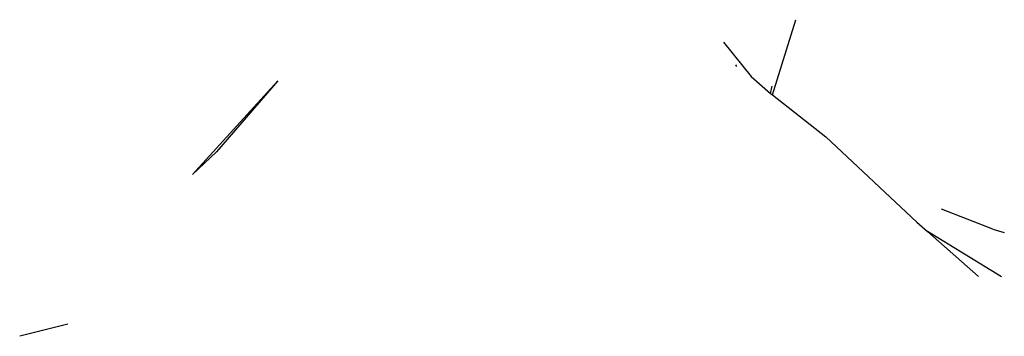
# Model space of a CAD drawing. Units: metres. Extents: x 1.69 to 5.61, y 1.17 to 3.37.
# Drawn here: x 3.24 to 3.27, y 3.31 to 3.32 of the extents above; entities that cross this region are included whole.
import ezdxf

# ---------------------------------------------------------------- set-up
doc = ezdxf.new("R2010")
doc.units = ezdxf.units.M
doc.layers.add('Edges', color=7, linetype='Continuous')

# ---------------------------------------------------------------- blocks, each defined once
blk = doc.blocks.new('Ostrich fr')
at = {"layer": 'Edges'}
for p, q in [((0.036394, 0.993068), (0.037119, 0.995392)), ((0.034886, 0.994699), (0.035742, 0.993634)), ((0.035255, 0.994), (0.035286, 0.99394)), ((0.021099, 0.993505), (0.018461, 0.990606)), ((0.021099, 0.993505), (0.019204, 0.991305)), ((0.035742, 0.993634), (0.036337, 0.993113)), ((0.036337, 0.993113), (0.036386, 0.993337)), ((0.036337, 0.993113), (0.036394, 0.993068)), ((0.036394, 0.993068), (0.038044, 0.991769)), ((0.040861, 0.98913), (0.038044, 0.991769)), ((0.018461, 0.990606), (0.019204, 0.991305)), ((0.043207, 0.988915), (0.041621, 0.989533)), ((0.040861, 0.98913), (0.041184, 0.988845)), ((0.043476, 0.987441), (0.041184, 0.988845)), ((0.041184, 0.988845), (0.042765, 0.987449)), ((0.043207, 0.988915), (0.043564, 0.988809)), ((0.014611, 0.98598), (0.01312, 0.985605))]:
    blk.add_line(p, q, dxfattribs=at)

msp = doc.modelspace()

# ---------------------------------------------------------------- block references
msp.add_blockref('Ostrich fr', (3.2248, 2.325989))

doc.saveas('drawing.dxf')
